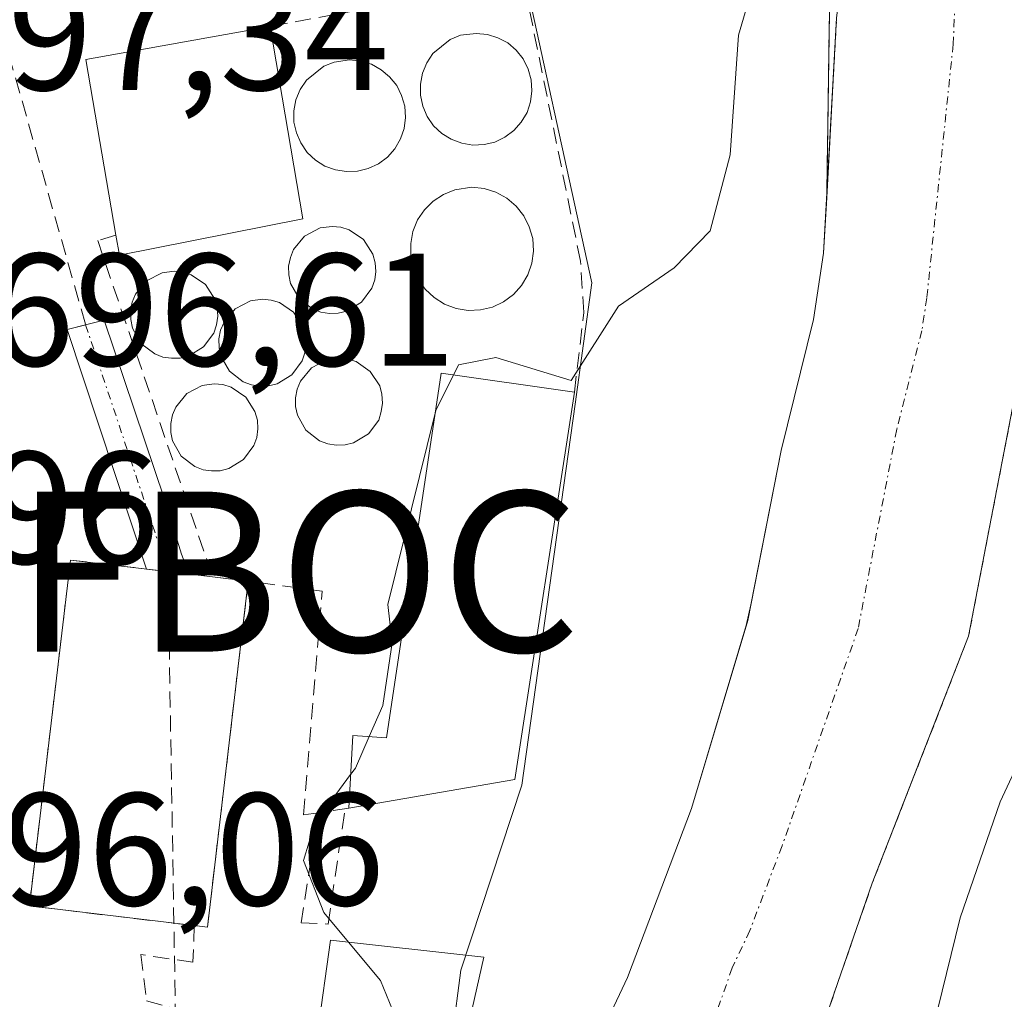
# Model space of a CAD drawing. Units: metres. Extents: x 665217 to 668680, y 4739666 to 4742062.
# Drawn here: x 667191 to 667253, y 4741587 to 4741648 of the extents above; entities that cross this region are included whole.
import ezdxf
from ezdxf.enums import TextEntityAlignment as Align

# ---------------------------------------------------------------- set-up
doc = ezdxf.new("R2010")
doc.units = ezdxf.units.M
doc.header["$MEASUREMENT"] = 0
for name, pattern in [('TRAZO_Y_PUNTO', [1, 0.5, -0.25, 0, -0.25]), ('TRAZOS', [0.75, 0.5, -0.25]), ('TRAZOSX2', [1.5, 1, -0.5])]:
    doc.linetypes.add(name, pattern=pattern)
doc.layers.get('0').update_dxf_attribs({"lineweight": 5})
for name, color, linetype, lineweight in [('Arbolado forestal', 92, 'TRAZOS', 0), ('Arbolado forestal CxS', 92, 'Continuous', 0), ('Corriente artificial Cxs', 5, 'Continuous', 13), ('Corriente artificial eje', 142, 'TRAZO_Y_PUNTO', 0), ('Corriente artificial lineal', 5, 'TRAZOSX2', 13), ('Corriente artificial superficial', 5, 'Continuous', 13), ('Corriente natural Cxs', 5, 'Continuous', 13), ('Corriente natural eje', 5, 'TRAZO_Y_PUNTO', 0), ('Corriente natural superficial', 5, 'Continuous', 13), ('Curva de nivel normal', 36, 'Continuous', 0), ('Depósito genérico', 232, 'Continuous', 0), ('Depósito genérico Cxs', 232, 'Continuous', 0), ('Edificación', 1, 'Continuous', 13), ('Edificación Cxs', 1, 'Continuous', 13), ('Espacio natural protegido', 2, 'Continuous', 13), ('Espacio natural protegido CxS', 2, 'Continuous', 0), ('Instalación de servicios públicos', 9, 'TRAZOSX2', 0), ('Instalación de servicios públicos CxS', 9, 'Continuous', 0), ('Muro lineal', 1, 'TRAZOSX2', 13), ('Núcleo urbano', 19, 'Continuous', 0), ('Núcleo urbano CxS', 19, 'Continuous', 0), ('Punto fluvial boca hidrográfica', 7, 'Continuous', 0), ('Rótulo de punto de cota en terreno', 19, 'Continuous', 0), ('Suelo desnudo', 252, 'Continuous', 0), ('Suelo desnudo CxS', 43, 'Continuous', 0)]:
    doc.layers.add(name, color=color, linetype=linetype, lineweight=lineweight)
doc.styles.add('Arial', font='txt', dxfattribs={"height": 0.2})

# ---------------------------------------------------------------- blocks, each defined once
blk = doc.blocks.new('*U154')
at = {"layer": 'Núcleo urbano CxS', "color": 19, "linetype": 'Continuous', "lineweight": 0}
blk.add_polyline3d([(667242.103, 4741664.81, 694.722), (667241.692, 4741637.333, 692.895), (667241.5, 4741633.85, 692.935), (667240.87, 4741629.72, 693.213), (667238.84, 4741621.52, 693.049), (667236.953, 4741611.884, 693.262), (667236.666, 4741610.585, 693.175), (667233.25, 4741599.16, 692.84), (667229.24, 4741588.6, 692.823), (667227.04, 4741583.92, 692.477), (667223.963, 4741575.413, 692.4), (667220.4, 4741565.56, 692.403), (667212.195, 4741541.095, 692.461), (667207.8, 4741527.99, 692.408), (667206.7, 4741525.4, 692.344), (667198.83, 4741508.35, 692.315), (667191.781, 4741494.191, 692.137), (667189.57, 4741489.75, 692.226), (667186.92, 4741485.4, 692.116), (667181.067, 4741479.501, 692.233), (667180.55, 4741478.98, 692.316), (667179.89, 4741479.26, 692.498), (667164.32, 4741460.55, 692.342)], dxfattribs=at)
blk.add_polyline3d([(667201.349, 4741615.054, 696.464), (667200.291, 4741618.494, 695.843), (667196.52, 4741629.673, 696.82), (667194.205, 4741629.077, 696.775), (667199.171, 4741614.115, 696.628), (667201.828, 4741613.809, 696.69), (667201.349, 4741615.054, 696.464)], close=True, dxfattribs=at)
blk = doc.blocks.new('*U155')
at = {"layer": 'Suelo desnudo CxS', "color": 43, "linetype": 'Continuous', "lineweight": 0}
for points in [[(667257.05, 4741650, 693.156), (667256.89, 4741645.27, 693.18), (667254.41, 4741628.29, 693.052), (667253.31, 4741624.19, 692.894), (667250.56, 4741609.92, 692.752), (667246.521, 4741599.567, 692.811), (667244.54, 4741594.49, 692.745), (667232.88, 4741560.8, 692.517), (667223.43, 4741532.22, 692.403), (667219.6, 4741518.54, 692.533), (667207.61, 4741488.44, 692.229), (667199.03, 4741468.53, 692.077)], [(667164.32, 4741460.55, 692.342), (667179.89, 4741479.26, 692.498), (667180.55, 4741478.98, 692.316), (667181.067, 4741479.501, 692.233), (667186.92, 4741485.4, 692.116), (667189.57, 4741489.75, 692.226), (667191.781, 4741494.191, 692.137), (667198.83, 4741508.35, 692.315), (667206.7, 4741525.4, 692.344), (667207.8, 4741527.99, 692.408), (667212.195, 4741541.095, 692.461), (667220.4, 4741565.56, 692.403), (667223.963, 4741575.413, 692.4), (667227.04, 4741583.92, 692.477), (667229.24, 4741588.6, 692.823), (667233.25, 4741599.16, 692.84), (667236.666, 4741610.585, 693.175), (667236.953, 4741611.884, 693.262), (667238.84, 4741621.52, 693.049), (667240.87, 4741629.72, 693.213), (667241.5, 4741633.85, 692.935), (667241.692, 4741637.333, 692.895), (667242.31, 4741648.56, 693.386)]]:
    blk.add_polyline3d(points, dxfattribs=at)
blk = doc.blocks.new('*U156')
at = {"layer": 'Arbolado forestal CxS', "color": 92, "linetype": 'Continuous', "lineweight": 0}
blk.add_polyline3d([(667199.03, 4741468.53, 692.077), (667207.61, 4741488.44, 692.229), (667219.6, 4741518.54, 692.533), (667223.43, 4741532.22, 692.403), (667232.88, 4741560.8, 692.517), (667244.54, 4741594.49, 692.745), (667246.521, 4741599.567, 692.811), (667250.56, 4741609.92, 692.752), (667253.31, 4741624.19, 692.894), (667254.41, 4741628.29, 693.052), (667256.89, 4741645.27, 693.18), (667257.05, 4741650, 693.156)], dxfattribs=at)
blk = doc.blocks.new('5PFBOC')
blk.add_text('5PFBOC', height=10).set_placement((0, 0), align=Align.MIDDLE_CENTER)

msp = doc.modelspace()

# ---------------------------------------------------------------- linework, layer by layer
at = {"layer": 'Arbolado forestal', "color": 92, "linetype": 'TRAZOS', "lineweight": 0}
for points in [[(667237.367, 4741696.079, 693.591), (667241.878, 4741666.297, 694.205), (667242.103, 4741664.81, 694.722), (667242.06, 4741661.948, 694.879), (667242, 4741657.947, 694.03), (667241.692, 4741637.333, 692.895)], [(667241.692, 4741637.333, 692.895), (667242.31, 4741648.56, 693.386), (667243.52, 4741658.231, 693.736), (667243.539, 4741662.085, 694.379), (667243.56, 4741666.591, 693.792), (667243.29, 4741672.1, 693.223), (667242.31, 4741678.77, 693.325), (667238, 4741695.37, 693.581), (667237.367, 4741696.079, 693.591)], [(667257.05, 4741650, 693.156), (667256.89, 4741645.27, 693.18), (667254.41, 4741628.29, 693.052), (667253.31, 4741624.19, 692.894), (667250.56, 4741609.92, 692.752), (667246.521, 4741599.567, 692.811), (667244.54, 4741594.49, 692.745), (667232.88, 4741560.8, 692.517), (667223.43, 4741532.22, 692.403), (667219.6, 4741518.54, 692.533), (667207.61, 4741488.44, 692.229), (667199.03, 4741468.53, 692.077)]]:
    msp.add_polyline3d(points, dxfattribs=at)
at = {"layer": 'Arbolado forestal CxS', "color": 92, "linetype": 'Continuous', "lineweight": 0}
msp.add_polyline3d([(667241.692, 4741637.333, 692.895), (667242.103, 4741664.81, 694.722), (667237.367, 4741696.079, 693.591), (667238, 4741695.37, 693.581), (667242.31, 4741678.77, 693.325), (667243.29, 4741672.1, 693.223), (667243.56, 4741666.59, 693.792), (667243.52, 4741658.23, 693.736), (667242.31, 4741648.56, 693.386), (667241.692, 4741637.333, 692.895)], close=True, dxfattribs=at)
at = {"layer": 'Corriente artificial Cxs', "color": 5, "linetype": 'Continuous', "lineweight": 13}
msp.add_polyline3d([(667201.349, 4741615.054, 696.464), (667201.828, 4741613.809, 696.69), (667199.171, 4741614.115, 696.628), (667194.205, 4741629.077, 696.775), (667196.52, 4741629.673, 696.82), (667200.291, 4741618.494, 695.843), (667201.349, 4741615.054, 696.464)], close=True, dxfattribs=at)
at = {"layer": 'Corriente artificial eje', "color": 142, "linetype": 'TRAZO_Y_PUNTO', "lineweight": 0}
msp.add_polyline3d([(667195.363, 4741629.375, 696.807), (667200.512, 4741613.961, 696.698)], dxfattribs=at)
at = {"layer": 'Corriente artificial lineal', "color": 5, "linetype": 'TRAZOSX2', "lineweight": 13}
for points in [[(667187.295, 4741657.8, 697.475), (667195.363, 4741629.375, 696.807)], [(667200.512, 4741613.961, 696.698), (667201.177, 4741574.597, 695.472), (667204.484, 4741537.143, 693.555)]]:
    msp.add_polyline3d(points, dxfattribs=at)
at = {"layer": 'Corriente artificial superficial', "color": 5, "linetype": 'Continuous', "lineweight": 13}
for points in [[(667199.171, 4741614.115, 696.628), (667194.205, 4741629.077, 696.775), (667196.52, 4741629.673, 696.82), (667200.291, 4741618.494, 695.843), (667201.349, 4741615.054, 696.464)], [(667201.349, 4741615.054, 696.464), (667201.828, 4741613.809, 696.69)], [(667201.828, 4741613.809, 696.69), (667199.21, 4741614.11, 696.63), (667199.171, 4741614.115, 696.628)]]:
    msp.add_polyline3d(points, dxfattribs=at)
at = {"layer": 'Corriente natural Cxs', "color": 5, "linetype": 'Continuous', "lineweight": 13}
for points in [[(667257.05, 4741650, 693.156), (667256.89, 4741645.27, 693.18), (667254.41, 4741628.29, 693.052), (667253.31, 4741624.19, 692.894), (667250.56, 4741609.92, 692.752), (667244.54, 4741594.49, 692.745), (667232.88, 4741560.8, 692.517), (667223.43, 4741532.22, 692.403), (667219.6, 4741518.54, 692.533), (667207.61, 4741488.44, 692.229), (667199.03, 4741468.53, 692.077)], [(667164.32, 4741460.55, 692.342), (667179.89, 4741479.26, 692.498), (667180.55, 4741478.98, 692.316), (667186.92, 4741485.4, 692.116), (667189.57, 4741489.75, 692.226), (667198.83, 4741508.35, 692.315), (667206.7, 4741525.4, 692.344), (667207.8, 4741527.99, 692.408), (667220.4, 4741565.56, 692.403), (667227.04, 4741583.92, 692.477), (667229.24, 4741588.6, 692.823), (667233.25, 4741599.16, 692.84), (667236.76, 4741610.9, 693.195), (667238.84, 4741621.52, 693.049), (667240.87, 4741629.72, 693.213), (667241.5, 4741633.85, 692.935), (667242.31, 4741648.56, 693.386)]]:
    msp.add_polyline3d(points, dxfattribs=at)
at = {"layer": 'Corriente natural eje', "color": 5, "linetype": 'TRAZO_Y_PUNTO', "lineweight": 0}
msp.add_polyline3d([(667250.16, 4741659.456, 693.1), (667249.6, 4741646.92, 692.958), (667247.95, 4741631.07, 692.81), (667247.64, 4741629.01, 692.82), (667246.07, 4741622.85, 692.813), (667243.66, 4741610.41, 692.695), (667238.9, 4741596.82, 692.487), (667236.89, 4741591.54, 692.438), (667235.79, 4741589.21, 692.418), (667226.64, 4741563.18, 692.247), (667218.41, 4741541.2, 692.234), (667205.645, 4741505.224, 692.1)], dxfattribs=at)
at = {"layer": 'Corriente natural superficial', "color": 5, "linetype": 'Continuous', "lineweight": 13}
for points in [[(667256.59, 4741660.641, 693.954), (667256.71, 4741660.02, 693.836), (667257.05, 4741650, 693.156), (667256.89, 4741645.27, 693.18), (667254.41, 4741628.29, 693.052), (667253.31, 4741624.19, 692.894), (667250.56, 4741609.92, 692.752), (667244.54, 4741594.49, 692.745), (667232.88, 4741560.8, 692.517), (667223.43, 4741532.22, 692.403), (667219.6, 4741518.54, 692.533), (667207.61, 4741488.44, 692.229), (667199.03, 4741468.53, 692.077), (667190.02, 4741449.38, 692.347), (667186.33, 4741443.2, 692.001), (667179.51, 4741433.59, 692.211), (667176.11, 4741429.86, 692.048), (667168.94, 4741423.07, 692.029), (667165.573, 4741419.042, 693.047), (667165.57, 4741419.04, 693.048)], [(667180.55, 4741478.98, 692.316), (667186.92, 4741485.4, 692.116), (667189.57, 4741489.75, 692.226), (667198.83, 4741508.35, 692.315), (667206.7, 4741525.4, 692.344), (667207.8, 4741527.99, 692.408), (667220.4, 4741565.56, 692.403), (667227.04, 4741583.92, 692.477), (667229.24, 4741588.6, 692.823), (667233.25, 4741599.16, 692.84), (667236.76, 4741610.9, 693.195), (667238.84, 4741621.52, 693.049), (667240.87, 4741629.72, 693.213), (667241.5, 4741633.85, 692.935), (667242.31, 4741648.56, 693.386), (667243.52, 4741658.231, 693.736)]]:
    msp.add_polyline3d(points, dxfattribs=at)
at = {"layer": 'Curva de nivel normal', "color": 36, "linetype": 'Continuous', "lineweight": 0}
for points in [[(667218.365, 4741626.242, 695), (667218.68, 4741626.87, 695), (667221.01, 4741627.34, 695), (667225.72, 4741625.91, 695), (667228.68, 4741630.54, 695), (667232.16, 4741632.93, 695), (667234.41, 4741635.26, 695), (667235.66, 4741639.99, 695), (667236.17, 4741647.47, 695), (667237.96, 4741653.58, 695), (667241.1, 4741657.58, 695), (667241.16, 4741657.791, 695)], [(667217.224, 4741623.855, 695), (667217.28, 4741624.08, 695), (667218.365, 4741626.242, 695)], [(667213.092, 4741603.657, 695), (667213.94, 4741605.59, 695), (667214.52, 4741609.51, 695), (667214.26, 4741611.91, 695), (667217.224, 4741623.855, 695)], [(667255.5, 4741605.91, 695), (667252.53, 4741599.58, 695), (667250.03, 4741592.32, 695), (667248.62, 4741586.56, 695), (667246.65, 4741582.16, 695), (667245.8, 4741571.91, 695), (667244.53, 4741560.52, 695), (667244.06, 4741555.58, 695), (667240.16, 4741545.38, 695), (667237.22, 4741538.86, 695), (667236.5, 4741529.8, 695), (667234.9, 4741523.78, 695), (667233.91, 4741518.45, 695), (667230.96, 4741509.23, 695), (667228.42, 4741504.09, 695), (667227.51, 4741501.1, 695), (667225.91, 4741498.25, 695), (667222.12, 4741494.02, 695), (667219.05, 4741489.23, 695), (667216.71, 4741482.9, 695), (667214.86, 4741479.21, 695), (667212.5, 4741473.63, 695), (667210.15, 4741467.24, 695)], [(667211.931, 4741601.284, 695), (667212.23, 4741601.69, 695), (667213.092, 4741603.657, 695)], [(667211.805, 4741590.805, 695), (667210.26, 4741592.66, 695), (667208.98, 4741595.92, 695), (667209.7, 4741598.25, 695), (667211.931, 4741601.284, 695)], [(667211.528, 4741578.769, 695), (667212.88, 4741579.99, 695), (667214.4, 4741582.57, 695), (667214.92, 4741585.66, 695), (667213.79, 4741588.42, 695), (667211.805, 4741590.805, 695)]]:
    msp.add_polyline3d(points, dxfattribs=at)
at = {"layer": 'Depósito genérico', "color": 232, "linetype": 'Continuous', "lineweight": 0}
for points in [[(667220.27, 4741640.65, 695.099), (667219.57, 4741640.61, 695.128), (667218.88, 4741640.72, 695.168), (667218.22, 4741640.97, 695.2), (667217.63, 4741641.34, 695.184), (667217.12, 4741641.82, 695.133), (667216.72, 4741642.4, 695.119), (667216.44, 4741643.04, 695.157), (667216.3, 4741643.72, 695.214), (667216.3, 4741644.41, 695.241), (667216.43, 4741645.11, 695.238), (667216.69, 4741645.74, 695.229), (667217.07, 4741646.33, 695.221), (667218.16, 4741647.21, 695.233), (667218.8, 4741647.47, 695.249), (667219.78, 4741647.59, 695.259), (667220.48, 4741647.52, 695.239), (667221.13, 4741647.32, 695.205), (667221.76, 4741646.99, 695.167), (667222.28, 4741646.54, 695.195), (667222.71, 4741645.99, 695.164), (667223.03, 4741645.36, 695.161), (667223.22, 4741644.69, 695.155), (667223.26, 4741643.99, 695.131), (667223.18, 4741643.31, 695.13), (667222.96, 4741642.64, 695.118), (667222.6, 4741642.05, 695.108), (667222.14, 4741641.52, 695.094), (667221.57, 4741641.1, 695.095), (667220.94, 4741640.8, 695.1), (667220.27, 4741640.65, 695.099)], [(667212.36, 4741638.97, 695.162), (667211.67, 4741638.95, 696.667), (667210.98, 4741639.07, 699.807), (667210.31, 4741639.3, 702.846), (667209.73, 4741639.67, 704.508), (667209.21, 4741640.15, 704.677), (667208.81, 4741640.74, 704.201), (667208.55, 4741641.38, 704.178), (667208.39, 4741642.05, 704.376), (667208.39, 4741642.75, 704.523), (667208.51, 4741643.43, 703.958), (667208.78, 4741644.08, 702.481), (667209.17, 4741644.67, 700.355), (667210.26, 4741645.54, 695.94), (667210.9, 4741645.8, 695.771), (667211.87, 4741645.93, 695.343), (667212.57, 4741645.86, 695.243), (667213.23, 4741645.66, 695.19), (667213.85, 4741645.32, 695.133), (667214.37, 4741644.88, 695.123), (667214.82, 4741644.33, 695.135), (667215.12, 4741643.71, 695.134), (667215.31, 4741643.04, 695.104), (667215.37, 4741642.33, 695.053), (667215.28, 4741641.65, 695.049), (667215.05, 4741640.99, 695.087), (667214.7, 4741640.38, 695.109), (667214.23, 4741639.85, 695.111), (667213.67, 4741639.44, 695.127), (667213.03, 4741639.15, 695.15), (667212.36, 4741638.97, 695.162)], [(667220.05, 4741630.31, 695.098), (667219.28, 4741630.27, 695.115), (667218.53, 4741630.4, 695.123), (667217.8, 4741630.66, 695.14), (667217.16, 4741631.08, 695.169), (667216.6, 4741631.6, 695.195), (667216.15, 4741632.24, 695.224), (667215.86, 4741632.93, 695.255), (667215.69, 4741633.68, 695.271), (667215.69, 4741634.45, 695.287), (667215.82, 4741635.22, 695.304), (667216.12, 4741635.93, 695.315), (667216.55, 4741636.56, 695.305), (667217.1, 4741637.1, 695.3), (667217.73, 4741637.52, 695.301), (667218.45, 4741637.81, 695.27), (667219.51, 4741637.97, 695.201), (667220.28, 4741637.89, 695.167), (667221.01, 4741637.66, 695.173), (667221.69, 4741637.29, 695.176), (667222.28, 4741636.8, 695.173), (667222.76, 4741636.19, 695.167), (667223.1, 4741635.51, 695.158), (667223.32, 4741634.77, 695.146), (667223.37, 4741633.99, 695.122), (667223.26, 4741633.23, 695.123), (667223.01, 4741632.51, 695.112), (667222.62, 4741631.84, 695.098), (667222.12, 4741631.27, 695.099), (667221.49, 4741630.82, 695.107), (667220.8, 4741630.48, 695.11), (667220.05, 4741630.31, 695.098)], [(667211.15, 4741630.1, 695.222), (667210.62, 4741630.08, 695.229), (667210.07, 4741630.17, 695.23), (667209.57, 4741630.36, 695.203), (667208.71, 4741631.02, 695.169), (667208.18, 4741631.97, 695.184), (667208.07, 4741632.51, 695.176), (667208.05, 4741633.05, 695.163), (667208.17, 4741633.59, 695.15), (667208.37, 4741634.08, 695.555), (667209.05, 4741634.92, 699.685), (667210.03, 4741635.43, 701.659), (667210.78, 4741635.52, 699.463), (667211.32, 4741635.48, 697.521), (667211.83, 4741635.32, 695.716), (667212.73, 4741634.71, 695.186), (667213.32, 4741633.79, 695.193), (667213.46, 4741633.26, 695.218), (667213.51, 4741632.72, 695.234), (667213.44, 4741632.18, 695.238), (667213.26, 4741631.67, 695.228), (667212.62, 4741630.79, 695.206), (667211.69, 4741630.23, 695.208), (667211.15, 4741630.1, 695.222)], [(667201.28, 4741627.3, 695.796), (667200.73, 4741627.29, 696.265), (667200.19, 4741627.36, 696.724), (667199.69, 4741627.57, 697.013), (667198.82, 4741628.22, 697.334), (667198.3, 4741629.18, 697.586), (667198.19, 4741629.71, 697.706), (667198.17, 4741630.25, 697.627), (667198.28, 4741630.79, 697.255), (667198.48, 4741631.29, 696.831), (667199.17, 4741632.13, 696.561), (667200.14, 4741632.63, 698.591), (667200.89, 4741632.74, 699.326), (667201.44, 4741632.68, 699.089), (667201.96, 4741632.51, 698.191), (667202.86, 4741631.9, 695.216), (667203.44, 4741630.99, 695.162), (667203.58, 4741630.47, 695.137), (667203.62, 4741629.92, 695.115), (667203.55, 4741629.38, 695.134), (667203.37, 4741628.86, 695.147), (667202.73, 4741628, 695.166), (667201.8, 4741627.43, 695.345), (667201.28, 4741627.3, 695.796)], [(667206.8, 4741625.57, 695.194), (667206.26, 4741625.54, 695.179), (667205.73, 4741625.63, 695.178), (667205.21, 4741625.82, 695.195), (667204.36, 4741626.48, 695.226), (667203.82, 4741627.43, 695.217), (667203.71, 4741627.95, 695.201), (667203.7, 4741628.5, 695.179), (667203.8, 4741629.04, 695.162), (667204.02, 4741629.55, 695.156), (667204.71, 4741630.38, 695.161), (667205.67, 4741630.88, 695.178), (667206.43, 4741630.99, 695.175), (667206.96, 4741630.93, 695.169), (667207.48, 4741630.77, 695.159), (667208.37, 4741630.17, 695.153), (667208.96, 4741629.24, 695.863), (667209.11, 4741628.73, 696.517), (667209.14, 4741628.18, 697.147), (667209.07, 4741627.63, 697.193), (667208.91, 4741627.13, 696.876), (667208.26, 4741626.25, 695.683), (667207.33, 4741625.69, 695.209), (667206.8, 4741625.57, 695.194)], [(667211.58, 4741621.88, 695.224), (667211.03, 4741621.85, 695.28), (667210.51, 4741621.94, 695.267), (667209.99, 4741622.13, 695.241), (667209.14, 4741622.8, 695.244), (667208.6, 4741623.73, 695.234), (667208.49, 4741624.27, 695.35), (667208.48, 4741624.81, 695.583), (667208.58, 4741625.36, 695.947), (667208.8, 4741625.85, 696.574), (667209.48, 4741626.69, 697.956), (667210.44, 4741627.19, 698.93), (667211.21, 4741627.3, 698.868), (667211.74, 4741627.24, 698.765), (667212.27, 4741627.09, 698.16), (667213.16, 4741626.47, 696.468), (667213.75, 4741625.57, 695.48), (667213.89, 4741625.04, 695.272), (667213.92, 4741624.49, 695.19), (667213.85, 4741623.96, 695.131), (667213.69, 4741623.43, 695.14), (667213.05, 4741622.57, 695.158), (667212.12, 4741622.01, 695.189), (667211.58, 4741621.88, 695.224)], [(667203.78, 4741620.26, 696.111), (667203.24, 4741620.25, 696.372), (667202.71, 4741620.32, 696.611), (667202.19, 4741620.52, 696.859), (667201.34, 4741621.18, 697.196), (667200.8, 4741622.13, 697.346), (667200.69, 4741622.66, 697.212), (667200.69, 4741623.21, 697.025), (667200.79, 4741623.75, 696.731), (667201, 4741624.24, 696.344), (667201.69, 4741625.09, 695.525), (667202.64, 4741625.59, 695.23), (667203.41, 4741625.69, 695.228), (667203.94, 4741625.65, 695.218), (667204.46, 4741625.48, 695.194), (667205.37, 4741624.86, 695.165), (667205.94, 4741623.96, 695.177), (667206.1, 4741623.42, 695.188), (667206.13, 4741622.88, 695.194), (667206.07, 4741622.34, 695.198), (667205.89, 4741621.83, 695.265), (667205.24, 4741620.96, 695.63), (667204.32, 4741620.4, 695.92), (667203.78, 4741620.26, 696.111)]]:
    msp.add_polyline3d(points, dxfattribs=at)
at = {"layer": 'Depósito genérico Cxs', "color": 232, "linetype": 'Continuous', "lineweight": 0}
for points in [[(667220.27, 4741640.65, 695.099), (667219.57, 4741640.61, 695.128), (667218.88, 4741640.72, 695.168), (667218.22, 4741640.97, 695.2), (667217.63, 4741641.34, 695.184), (667217.12, 4741641.82, 695.133), (667216.72, 4741642.4, 695.119), (667216.44, 4741643.04, 695.157), (667216.3, 4741643.72, 695.214), (667216.3, 4741644.41, 695.241), (667216.43, 4741645.11, 695.238), (667216.69, 4741645.74, 695.229), (667217.07, 4741646.33, 695.221), (667218.16, 4741647.21, 695.233), (667218.8, 4741647.47, 695.249), (667219.78, 4741647.59, 695.259), (667220.48, 4741647.52, 695.239), (667221.13, 4741647.32, 695.205), (667221.76, 4741646.99, 695.167), (667222.28, 4741646.54, 695.195), (667222.71, 4741645.99, 695.164), (667223.03, 4741645.36, 695.161), (667223.22, 4741644.69, 695.155), (667223.26, 4741643.99, 695.131), (667223.18, 4741643.31, 695.13), (667222.96, 4741642.64, 695.118), (667222.6, 4741642.05, 695.108), (667222.14, 4741641.52, 695.094), (667221.57, 4741641.1, 695.095), (667220.94, 4741640.8, 695.1), (667220.27, 4741640.65, 695.099)], [(667212.36, 4741638.97, 695.162), (667211.67, 4741638.95, 696.667), (667210.98, 4741639.07, 699.807), (667210.31, 4741639.3, 702.846), (667209.73, 4741639.67, 704.508), (667209.21, 4741640.15, 704.677), (667208.81, 4741640.74, 704.201), (667208.55, 4741641.38, 704.178), (667208.39, 4741642.05, 704.376), (667208.39, 4741642.75, 704.523), (667208.51, 4741643.43, 703.958), (667208.78, 4741644.08, 702.481), (667209.17, 4741644.67, 700.355), (667210.26, 4741645.54, 695.94), (667210.9, 4741645.8, 695.772), (667211.87, 4741645.93, 695.343), (667212.57, 4741645.86, 695.243), (667213.23, 4741645.66, 695.19), (667213.85, 4741645.32, 695.133), (667214.37, 4741644.88, 695.123), (667214.82, 4741644.33, 695.135), (667215.12, 4741643.71, 695.134), (667215.31, 4741643.04, 695.104), (667215.37, 4741642.33, 695.053), (667215.28, 4741641.65, 695.049), (667215.05, 4741640.99, 695.087), (667214.7, 4741640.38, 695.109), (667214.23, 4741639.85, 695.111), (667213.67, 4741639.44, 695.127), (667213.03, 4741639.15, 695.15), (667212.36, 4741638.97, 695.162)], [(667220.05, 4741630.31, 695.098), (667219.28, 4741630.27, 695.115), (667218.53, 4741630.4, 695.123), (667217.8, 4741630.66, 695.14), (667217.16, 4741631.08, 695.169), (667216.6, 4741631.6, 695.195), (667216.15, 4741632.24, 695.224), (667215.86, 4741632.93, 695.255), (667215.69, 4741633.68, 695.271), (667215.69, 4741634.45, 695.287), (667215.82, 4741635.22, 695.304), (667216.12, 4741635.93, 695.315), (667216.55, 4741636.56, 695.305), (667217.1, 4741637.1, 695.3), (667217.73, 4741637.52, 695.301), (667218.45, 4741637.81, 695.27), (667219.51, 4741637.97, 695.201), (667220.28, 4741637.89, 695.167), (667221.01, 4741637.66, 695.173), (667221.69, 4741637.29, 695.176), (667222.28, 4741636.8, 695.173), (667222.76, 4741636.19, 695.167), (667223.1, 4741635.51, 695.158), (667223.32, 4741634.77, 695.146), (667223.37, 4741633.99, 695.122), (667223.26, 4741633.23, 695.123), (667223.01, 4741632.51, 695.112), (667222.62, 4741631.84, 695.098), (667222.12, 4741631.27, 695.099), (667221.49, 4741630.82, 695.107), (667220.8, 4741630.48, 695.11), (667220.05, 4741630.31, 695.098)], [(667211.15, 4741630.1, 695.222), (667210.62, 4741630.08, 695.229), (667210.07, 4741630.17, 695.23), (667209.57, 4741630.36, 695.203), (667208.71, 4741631.02, 695.169), (667208.18, 4741631.97, 695.184), (667208.07, 4741632.51, 695.176), (667208.05, 4741633.05, 695.163), (667208.17, 4741633.59, 695.15), (667208.37, 4741634.08, 695.556), (667209.05, 4741634.92, 699.685), (667210.03, 4741635.43, 701.659), (667210.78, 4741635.52, 699.463), (667211.32, 4741635.48, 697.521), (667211.83, 4741635.32, 695.716), (667212.73, 4741634.71, 695.186), (667213.32, 4741633.79, 695.193), (667213.46, 4741633.26, 695.218), (667213.51, 4741632.72, 695.234), (667213.44, 4741632.18, 695.238), (667213.26, 4741631.67, 695.228), (667212.62, 4741630.79, 695.206), (667211.69, 4741630.23, 695.208), (667211.15, 4741630.1, 695.222)], [(667201.28, 4741627.3, 695.796), (667200.73, 4741627.29, 696.265), (667200.19, 4741627.36, 696.724), (667199.69, 4741627.57, 697.013), (667198.82, 4741628.22, 697.334), (667198.3, 4741629.18, 697.586), (667198.19, 4741629.71, 697.706), (667198.17, 4741630.25, 697.627), (667198.28, 4741630.79, 697.255), (667198.48, 4741631.29, 696.831), (667199.17, 4741632.13, 696.562), (667200.14, 4741632.63, 698.592), (667200.89, 4741632.74, 699.326), (667201.44, 4741632.68, 699.09), (667201.96, 4741632.51, 698.192), (667202.86, 4741631.9, 695.216), (667203.44, 4741630.99, 695.162), (667203.58, 4741630.47, 695.137), (667203.62, 4741629.92, 695.115), (667203.55, 4741629.38, 695.134), (667203.37, 4741628.86, 695.147), (667202.73, 4741628, 695.166), (667201.8, 4741627.43, 695.345), (667201.28, 4741627.3, 695.796)], [(667206.8, 4741625.57, 695.194), (667206.26, 4741625.54, 695.179), (667205.73, 4741625.63, 695.178), (667205.21, 4741625.82, 695.195), (667204.36, 4741626.48, 695.226), (667203.82, 4741627.43, 695.217), (667203.71, 4741627.95, 695.201), (667203.7, 4741628.5, 695.179), (667203.8, 4741629.04, 695.162), (667204.02, 4741629.55, 695.156), (667204.71, 4741630.38, 695.161), (667205.67, 4741630.88, 695.178), (667206.43, 4741630.99, 695.175), (667206.96, 4741630.93, 695.169), (667207.48, 4741630.77, 695.159), (667208.37, 4741630.17, 695.153), (667208.96, 4741629.24, 695.863), (667209.11, 4741628.73, 696.517), (667209.14, 4741628.18, 697.147), (667209.07, 4741627.63, 697.193), (667208.91, 4741627.13, 696.876), (667208.26, 4741626.25, 695.683), (667207.33, 4741625.69, 695.209), (667206.8, 4741625.57, 695.194)], [(667211.58, 4741621.88, 695.224), (667211.03, 4741621.85, 695.28), (667210.51, 4741621.94, 695.267), (667209.99, 4741622.13, 695.241), (667209.14, 4741622.8, 695.244), (667208.6, 4741623.73, 695.234), (667208.49, 4741624.27, 695.35), (667208.48, 4741624.81, 695.583), (667208.58, 4741625.36, 695.947), (667208.8, 4741625.85, 696.574), (667209.48, 4741626.69, 697.956), (667210.44, 4741627.19, 698.93), (667211.21, 4741627.3, 698.868), (667211.74, 4741627.24, 698.766), (667212.27, 4741627.09, 698.161), (667213.16, 4741626.47, 696.468), (667213.75, 4741625.57, 695.48), (667213.89, 4741625.04, 695.272), (667213.92, 4741624.49, 695.19), (667213.85, 4741623.96, 695.131), (667213.69, 4741623.43, 695.14), (667213.05, 4741622.57, 695.158), (667212.12, 4741622.01, 695.189), (667211.58, 4741621.88, 695.224)], [(667203.78, 4741620.26, 696.111), (667203.24, 4741620.25, 696.372), (667202.71, 4741620.32, 696.611), (667202.19, 4741620.52, 696.859), (667201.34, 4741621.18, 697.196), (667200.8, 4741622.13, 697.346), (667200.69, 4741622.66, 697.212), (667200.69, 4741623.21, 697.025), (667200.79, 4741623.75, 696.731), (667201, 4741624.24, 696.344), (667201.69, 4741625.09, 695.525), (667202.64, 4741625.59, 695.23), (667203.41, 4741625.69, 695.228), (667203.94, 4741625.65, 695.218), (667204.46, 4741625.48, 695.194), (667205.37, 4741624.86, 695.165), (667205.94, 4741623.96, 695.177), (667206.1, 4741623.42, 695.188), (667206.13, 4741622.88, 695.194), (667206.07, 4741622.34, 695.198), (667205.89, 4741621.83, 695.265), (667205.24, 4741620.96, 695.63), (667204.32, 4741620.4, 695.92), (667203.78, 4741620.26, 696.111)]]:
    msp.add_polyline3d(points, close=True, dxfattribs=at)
at = {"layer": 'Edificación', "color": 1, "linetype": 'Continuous', "lineweight": 13}
for points in [[(667197.26, 4741634.98, 702.285), (667195.37, 4741645.95, 700.263), (667206.91, 4741648.02, 706.904)], [(667206.91, 4741648.02, 706.904), (667208.94, 4741636, 705.084)], [(667208.94, 4741636, 705.084), (667197.48, 4741633.74, 701.997), (667197.26, 4741634.98, 702.285)], [(667211.82, 4741599.18, 696.727), (667212.06, 4741603.73, 695.926), (667214.17, 4741603.58, 697.567), (667217.6, 4741626.35, 696.773), (667225.92, 4741625.17, 697.882)], [(667225.92, 4741625.17, 697.882), (667222.19, 4741600.97, 702.695), (667211.82, 4741599.18, 696.727)], [(667202.16, 4741591.84, 704.898), (667191.85, 4741593.07, 700.325), (667194.42, 4741614.68, 702.628), (667199.21, 4741614.11, 704.859), (667203.3, 4741613.64, 705.547)], [(667205.53, 4741613.36, 705.138), (667202.98, 4741591.74, 704.19), (667202.16, 4741591.84, 704.898)], [(667203.3, 4741613.64, 705.547), (667205.53, 4741613.36, 705.138)], [(667205.17, 4741579.17, 697.858), (667209.04, 4741579.27, 698.697), (667210.67, 4741590.93, 698.302), (667220.25, 4741589.87, 701.526)], [(667220.25, 4741589.87, 701.526), (667217.6, 4741578.07, 700.801)]]:
    msp.add_polyline3d(points, dxfattribs=at)
at = {"layer": 'Edificación Cxs', "color": 1, "linetype": 'Continuous', "lineweight": 13}
for points in [[(667208.94, 4741636, 705.084), (667197.48, 4741633.74, 701.998), (667197.26, 4741634.98, 702.285), (667195.37, 4741645.95, 700.263), (667206.91, 4741648.02, 706.904), (667208.94, 4741636, 705.084)], [(667225.92, 4741625.17, 697.882), (667222.19, 4741600.97, 702.695), (667211.82, 4741599.18, 696.727), (667212.06, 4741603.73, 695.926), (667214.17, 4741603.58, 697.567), (667217.6, 4741626.35, 696.773), (667225.92, 4741625.17, 697.882)], [(667205.53, 4741613.36, 705.138), (667202.98, 4741591.74, 704.19), (667202.16, 4741591.84, 704.898), (667191.85, 4741593.07, 700.325), (667194.42, 4741614.68, 702.627), (667199.21, 4741614.11, 704.859), (667203.3, 4741613.64, 705.547), (667205.53, 4741613.36, 705.138)], [(667220.25, 4741589.87, 701.526), (667217.6, 4741578.07, 700.801), (667211.17, 4741578.81, 700.504), (667211.1, 4741576.49, 703.246), (667216.1, 4741576.36, 700.822), (667214.76, 4741568.09, 700.965), (667195.1, 4741566.88, 704.542), (667193.64, 4741561.11, 703.435), (667181.98, 4741562.5, 702.686), (667186.4, 4741587.12, 702.97), (667198.1, 4741585.08, 699.198), (667196.44, 4741575.39, 704.414), (667199.14, 4741575.84, 704.103), (667199.15, 4741579, 699.747), (667205.17, 4741579.17, 697.858), (667209.04, 4741579.27, 698.697), (667210.67, 4741590.93, 698.302), (667220.25, 4741589.87, 701.526)]]:
    msp.add_polyline3d(points, close=True, dxfattribs=at)
at = {"layer": 'Espacio natural protegido', "color": 2, "linetype": 'Continuous', "lineweight": 13}
msp.add_polyline3d([(667164.594, 4741459.25, 692.123), (667178.946, 4741475.877, 692.441), (667180.007, 4741478.523, 692.423), (667184.324, 4741489.295, 692.716), (667186.006, 4741493.496, 692.994), (667194.696, 4741510.376, 693.064), (667194.756, 4741510.996, 693.094), (667204.539, 4741530.856, 693.143), (667210.64, 4741546.97, 693.115), (667215.359, 4741566.767, 693.238), (667217.256, 4741577.065, 693.735), (667218.826, 4741589.065, 693.451), (667222.636, 4741600.624, 693.545), (667225.958, 4741624.432, 694.538), (667227.014, 4741632.002, 695.188), (667222.153, 4741654.186, 697.274)], dxfattribs=at)
at = {"layer": 'Espacio natural protegido CxS', "color": 2, "linetype": 'Continuous', "lineweight": 0}
for points in [[(667164.594, 4741459.25, 692.123), (667178.946, 4741475.877, 692.441), (667180.007, 4741478.523, 692.423), (667184.324, 4741489.295, 692.716), (667186.006, 4741493.496, 692.994), (667194.696, 4741510.376, 693.064), (667194.756, 4741510.996, 693.094), (667204.539, 4741530.856, 693.143), (667210.64, 4741546.97, 693.115), (667215.359, 4741566.767, 693.238), (667217.256, 4741577.065, 693.735), (667218.826, 4741589.065, 693.451), (667222.636, 4741600.624, 693.545), (667225.958, 4741624.432, 694.538), (667227.014, 4741632.002, 695.188), (667222.153, 4741654.186, 697.274)], [(667164.594, 4741459.25, 692.123), (667178.946, 4741475.876, 692.441), (667180.007, 4741478.522, 692.423), (667184.324, 4741489.295, 692.716), (667186.006, 4741493.496, 692.994), (667194.696, 4741510.376, 693.064), (667194.756, 4741510.996, 693.094), (667204.539, 4741530.855, 693.143), (667210.64, 4741546.97, 693.115), (667215.359, 4741566.767, 693.238), (667217.256, 4741577.065, 693.735), (667218.826, 4741589.064, 693.451), (667222.636, 4741600.624, 693.545), (667225.958, 4741624.432, 694.538), (667227.014, 4741632.002, 695.188), (667222.153, 4741654.186, 697.274)]]:
    msp.add_polyline3d(points, dxfattribs=at)
at = {"layer": 'Instalación de servicios públicos', "color": 9, "linetype": 'TRAZOSX2', "lineweight": 0}
for points in [[(667200.883, 4741591.993, 696.129), (667191.85, 4741593.07, 695.982), (667194.42, 4741614.68, 696.507), (667199.171, 4741614.115, 696.628)], [(667199.171, 4741614.115, 696.628), (667199.21, 4741614.11, 696.63), (667200.512, 4741613.961, 696.698)], [(667200.512, 4741613.961, 696.698), (667201.828, 4741613.809, 696.69)], [(667201.828, 4741613.809, 696.69), (667203.3, 4741613.64, 696.344)], [(667205.53, 4741613.36, 695.793), (667202.98, 4741591.74, 696.263), (667202.16, 4741591.84, 696.2)], [(667203.3, 4741613.64, 696.344), (667205.53, 4741613.36, 695.793)], [(667202.16, 4741591.84, 696.2), (667200.883, 4741591.993, 696.129)]]:
    msp.add_polyline3d(points, dxfattribs=at)
at = {"layer": 'Instalación de servicios públicos CxS', "color": 9, "linetype": 'Continuous', "lineweight": 0}
msp.add_polyline3d([(667205.53, 4741613.36, 695.793), (667202.98, 4741591.74, 696.263), (667202.16, 4741591.84, 696.2), (667191.85, 4741593.07, 695.982), (667194.42, 4741614.68, 696.507), (667199.21, 4741614.11, 696.63), (667203.3, 4741613.64, 696.344), (667205.53, 4741613.36, 695.793)], close=True, dxfattribs=at)
msp.add_polyline3d([(667205.53, 4741613.36, 695.793), (667202.98, 4741591.74, 696.263), (667202.16, 4741591.84, 696.2), (667191.85, 4741593.07, 695.982), (667194.42, 4741614.68, 696.507), (667199.21, 4741614.11, 696.63), (667203.3, 4741613.64, 696.344), (667205.53, 4741613.36, 695.793)], close=True, dxfattribs=at)
at = {"layer": 'Muro lineal', "color": 1, "linetype": 'TRAZOSX2', "lineweight": 13}
for points in [[(667225.92, 4741625.17, 697.882), (667226.51, 4741630.15, 696.452), (667226.3, 4741633.36, 696.317), (667222.73, 4741650.93, 696.583), (667206.91, 4741648.02, 706.904)], [(667197.26, 4741634.98, 702.285), (667196.12, 4741634.64, 697.919), (667203.3, 4741613.64, 705.547)], [(667209.921, 4741598.899, 698.278), (667208.98, 4741598.76, 698.226), (667210.16, 4741612.74, 697.641), (667205.53, 4741613.36, 705.138)], [(667211.82, 4741599.18, 696.727), (667209.921, 4741598.899, 698.278)], [(667208.834, 4741592.012, 698.087), (667210.526, 4741591.935, 698.514), (667211.582, 4741599.145, 696.931)], [(667209.921, 4741598.899, 698.278), (667208.834, 4741592.012, 698.087)], [(667202.16, 4741591.84, 704.898), (667202.068, 4741589.557, 696.196), (667198.818, 4741590.03, 697.121), (667199.175, 4741587.133, 696.486), (667201.94, 4741586.4, 696.611), (667205.48, 4741585.29, 697.12), (667205.17, 4741579.17, 697.858)]]:
    msp.add_polyline3d(points, dxfattribs=at)
at = {"layer": 'Núcleo urbano', "color": 19, "linetype": 'Continuous', "lineweight": 0}
for points in [[(667237.367, 4741696.079, 693.591), (667241.878, 4741666.297, 694.205), (667242.103, 4741664.81, 694.722), (667242.06, 4741661.948, 694.879), (667242, 4741657.947, 694.03), (667241.692, 4741637.333, 692.895)], [(667241.692, 4741637.333, 692.895), (667241.5, 4741633.85, 692.935), (667240.87, 4741629.72, 693.213), (667238.84, 4741621.52, 693.049), (667236.953, 4741611.884, 693.262), (667236.666, 4741610.584, 693.175), (667233.25, 4741599.16, 692.84), (667229.24, 4741588.6, 692.823), (667227.04, 4741583.92, 692.477), (667223.963, 4741575.413, 692.4), (667220.4, 4741565.56, 692.403), (667212.195, 4741541.095, 692.461), (667207.8, 4741527.99, 692.408), (667206.7, 4741525.4, 692.344), (667204.358, 4741520.326, 692.512), (667198.83, 4741508.35, 692.315), (667191.781, 4741494.191, 692.137), (667189.57, 4741489.75, 692.226), (667186.92, 4741485.4, 692.116), (667181.067, 4741479.501, 692.233), (667180.55, 4741478.98, 692.316), (667179.89, 4741479.26, 692.498), (667164.32, 4741460.55, 692.342)], [(667201.828, 4741613.809, 696.69), (667201.349, 4741615.054, 696.464), (667200.291, 4741618.494, 695.843), (667196.52, 4741629.673, 696.82), (667195.363, 4741629.375, 696.807), (667194.205, 4741629.077, 696.775), (667199.171, 4741614.115, 696.628), (667199.21, 4741614.11, 696.63), (667200.512, 4741613.961, 696.698), (667201.828, 4741613.809, 696.69)]]:
    msp.add_polyline3d(points, dxfattribs=at)
at = {"layer": 'Suelo desnudo', "color": 252, "linetype": 'Continuous', "lineweight": 0}
for points in [[(667241.692, 4741637.333, 692.895), (667242.31, 4741648.56, 693.386), (667243.52, 4741658.231, 693.736), (667243.539, 4741662.085, 694.379), (667243.56, 4741666.591, 693.792), (667243.29, 4741672.1, 693.223), (667242.31, 4741678.77, 693.325), (667238, 4741695.37, 693.581), (667237.367, 4741696.079, 693.591)], [(667257.05, 4741650, 693.156), (667256.89, 4741645.27, 693.18), (667254.41, 4741628.29, 693.052), (667253.31, 4741624.19, 692.894), (667250.56, 4741609.92, 692.752), (667246.521, 4741599.567, 692.811), (667244.54, 4741594.49, 692.745), (667232.88, 4741560.8, 692.517), (667223.43, 4741532.22, 692.403), (667219.6, 4741518.54, 692.533), (667207.61, 4741488.44, 692.229), (667199.03, 4741468.53, 692.077)], [(667241.692, 4741637.333, 692.895), (667241.5, 4741633.85, 692.935), (667240.87, 4741629.72, 693.213), (667238.84, 4741621.52, 693.049), (667236.953, 4741611.884, 693.262), (667236.666, 4741610.584, 693.175), (667233.25, 4741599.16, 692.84), (667229.24, 4741588.6, 692.823), (667227.04, 4741583.92, 692.477), (667223.963, 4741575.413, 692.4), (667220.4, 4741565.56, 692.403), (667212.195, 4741541.095, 692.461), (667207.8, 4741527.99, 692.408), (667206.7, 4741525.4, 692.344), (667204.358, 4741520.326, 692.512), (667198.83, 4741508.35, 692.315), (667191.781, 4741494.191, 692.137), (667189.57, 4741489.75, 692.226), (667186.92, 4741485.4, 692.116), (667181.067, 4741479.501, 692.233), (667180.55, 4741478.98, 692.316), (667179.89, 4741479.26, 692.498), (667164.32, 4741460.55, 692.342)], [(667201.828, 4741613.809, 696.69), (667201.349, 4741615.054, 696.464), (667200.291, 4741618.494, 695.843), (667196.52, 4741629.673, 696.82), (667195.363, 4741629.375, 696.807), (667194.205, 4741629.077, 696.775), (667199.171, 4741614.115, 696.628), (667199.21, 4741614.11, 696.63), (667200.512, 4741613.961, 696.698), (667201.828, 4741613.809, 696.69)]]:
    msp.add_polyline3d(points, dxfattribs=at)
at = {"layer": 'Suelo desnudo CxS', "color": 43, "linetype": 'Continuous', "lineweight": 0}
msp.add_polyline3d([(667201.349, 4741615.054, 696.464), (667201.828, 4741613.809, 696.69), (667199.171, 4741614.115, 696.628), (667194.205, 4741629.077, 696.775), (667196.52, 4741629.673, 696.82), (667200.291, 4741618.494, 695.843), (667201.349, 4741615.054, 696.464)], close=True, dxfattribs=at)

# ---------------------------------------------------------------- block references
at = {"layer": 'Arbolado forestal CxS', "color": 92, "linetype": 'Continuous', "lineweight": 0}
msp.add_blockref('*U156', (0, 0), dxfattribs=at)
at = {"layer": 'Núcleo urbano CxS', "color": 19, "linetype": 'Continuous', "lineweight": 0}
msp.add_blockref('*U154', (0, 0), dxfattribs=at)
at = {"layer": 'Punto fluvial boca hidrográfica', "linetype": 'Continuous', "lineweight": 0}
msp.add_blockref('5PFBOC', (667200.512, 4741613.961, 695.902), dxfattribs=at)
at = {"layer": 'Suelo desnudo CxS', "color": 43, "linetype": 'Continuous', "lineweight": 0}
msp.add_blockref('*U155', (0, 0), dxfattribs=at)

# ---------------------------------------------------------------- texts
at = {"layer": 'Rótulo de punto de cota en terreno', "color": 19, "linetype": 'Continuous', "lineweight": 0, "style": 'Arial'}
for s, p in [('697,34', (667185.184, 4741641.86)), ('696,61', (667189.364, 4741624.634)), ('697,96', (667170.804, 4741612.264)), ('696,06', (667184.904, 4741590.924))]:
    msp.add_text(s, height=7, dxfattribs=at).set_placement(p, align=Align.BOTTOM_LEFT)

doc.saveas('drawing.dxf')
